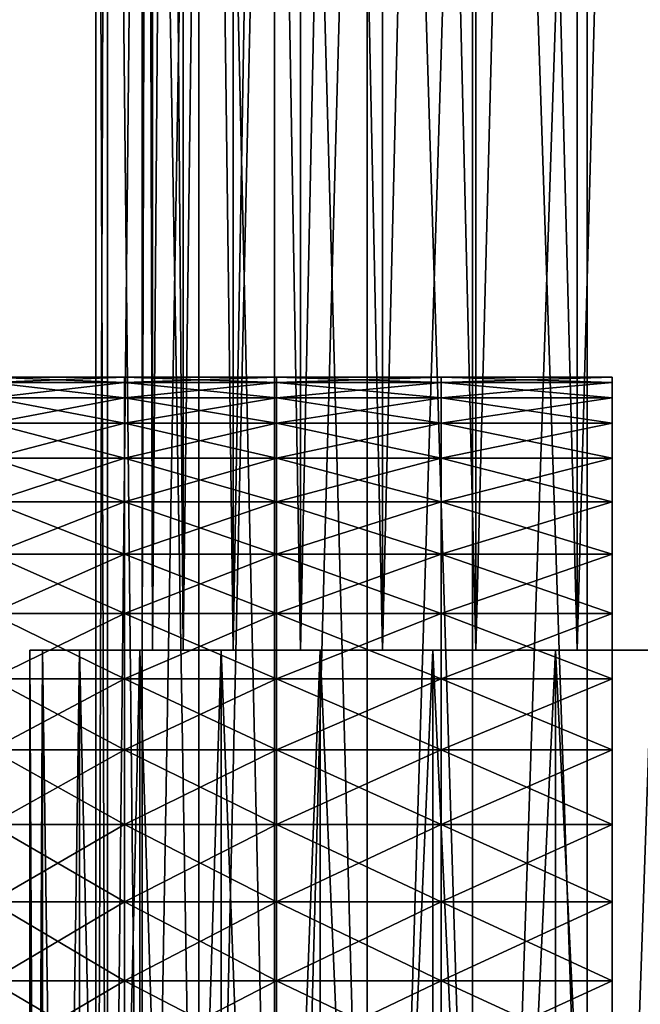
# Model space of a CAD drawing. Extents: x -0.242 to 0.035, y -0.319 to -0.146.
# Drawn here: x -0.225 to -0.216, y -0.247 to -0.232 of the extents above; entities that cross this region are included whole.
import ezdxf

# ---------------------------------------------------------------- set-up
doc = ezdxf.new("R2010")
doc.units = 0
doc.header["$MEASUREMENT"] = 0
doc.layers.get('0').update_dxf_attribs({"linetype": 'CONTINUOUS'})

msp = doc.modelspace()

# ---------------------------------------------------------------- linework, layer by layer
for points in [[(-0.223419, -0.241537, 0.02006), (-0.223569, -0.241537, 0.021581), (-0.223569, -0.185089, 0.021581)], [(-0.223419, -0.241537, 0.02006), (-0.223569, -0.185089, 0.021581), (-0.223419, -0.185089, 0.02006)], [(-0.223569, -0.241537, 0.021581), (-0.223419, -0.241537, 0.023102), (-0.223419, -0.185089, 0.023102)], [(-0.223569, -0.241537, 0.021581), (-0.223419, -0.185089, 0.023102), (-0.223569, -0.185089, 0.021581)], [(-0.222975, -0.241537, 0.018598), (-0.223419, -0.241537, 0.02006), (-0.223419, -0.185089, 0.02006)], [(-0.222975, -0.241537, 0.018598), (-0.223419, -0.185089, 0.02006), (-0.222975, -0.185089, 0.018598)], [(-0.223419, -0.241537, 0.023102), (-0.222975, -0.241537, 0.024564), (-0.222975, -0.185089, 0.024564)], [(-0.223419, -0.241537, 0.023102), (-0.222975, -0.185089, 0.024564), (-0.223419, -0.185089, 0.023102)], [(-0.222255, -0.241537, 0.017251), (-0.222975, -0.241537, 0.018598), (-0.222975, -0.185089, 0.018598)], [(-0.222255, -0.241537, 0.017251), (-0.222975, -0.185089, 0.018598), (-0.222255, -0.185089, 0.017251)], [(-0.222975, -0.241537, 0.024564), (-0.222255, -0.241537, 0.025911), (-0.222255, -0.185089, 0.025911)], [(-0.222975, -0.241537, 0.024564), (-0.222255, -0.185089, 0.025911), (-0.222975, -0.185089, 0.024564)], [(-0.222255, -0.241537, 0.025911), (-0.221286, -0.241537, 0.027092), (-0.221286, -0.185089, 0.027092)], [(-0.222255, -0.241537, 0.025911), (-0.221286, -0.185089, 0.027092), (-0.222255, -0.185089, 0.025911)], [(-0.221286, -0.241537, 0.01607), (-0.222255, -0.241537, 0.017251), (-0.222255, -0.185089, 0.017251)], [(-0.221286, -0.241537, 0.01607), (-0.222255, -0.185089, 0.017251), (-0.221286, -0.185089, 0.01607)], [(-0.221286, -0.241537, 0.027092), (-0.220105, -0.241537, 0.028061), (-0.220105, -0.185089, 0.028061)], [(-0.221286, -0.241537, 0.027092), (-0.220105, -0.185089, 0.028061), (-0.221286, -0.185089, 0.027092)], [(-0.220105, -0.241537, 0.015101), (-0.221286, -0.241537, 0.01607), (-0.221286, -0.185089, 0.01607)], [(-0.220105, -0.241537, 0.015101), (-0.221286, -0.185089, 0.01607), (-0.220105, -0.185089, 0.015101)], [(-0.220105, -0.241537, 0.028061), (-0.218757, -0.241537, 0.028782), (-0.218757, -0.185089, 0.028782)], [(-0.220105, -0.241537, 0.028061), (-0.218757, -0.185089, 0.028782), (-0.220105, -0.185089, 0.028061)], [(-0.218757, -0.241537, 0.01438), (-0.220105, -0.241537, 0.015101), (-0.220105, -0.185089, 0.015101)], [(-0.218757, -0.241537, 0.01438), (-0.220105, -0.185089, 0.015101), (-0.218757, -0.185089, 0.01438)], [(-0.217295, -0.241537, 0.013937), (-0.218757, -0.241537, 0.01438), (-0.218757, -0.185089, 0.01438)], [(-0.217295, -0.241537, 0.013937), (-0.218757, -0.185089, 0.01438), (-0.217295, -0.185089, 0.013937)], [(-0.218757, -0.241537, 0.028782), (-0.217295, -0.241537, 0.029225), (-0.217295, -0.185089, 0.029225)], [(-0.218757, -0.241537, 0.028782), (-0.217295, -0.185089, 0.029225), (-0.218757, -0.185089, 0.028782)], [(-0.215775, -0.241537, 0.013787), (-0.217295, -0.241537, 0.013937), (-0.217295, -0.185089, 0.013937)], [(-0.215775, -0.241537, 0.013787), (-0.217295, -0.185089, 0.013937), (-0.215775, -0.185089, 0.013787)], [(-0.217295, -0.241537, 0.029225), (-0.215775, -0.241537, 0.029375), (-0.215775, -0.185089, 0.029375)], [(-0.217295, -0.241537, 0.029225), (-0.215775, -0.185089, 0.029375), (-0.217295, -0.185089, 0.029225)], [(-0.215436, -0.253488, 0.090451), (-0.217153, -0.203632, 0.18036), (-0.215436, -0.203484, 0.180278)], [(-0.217153, -0.253636, 0.090533), (-0.218804, -0.20407, 0.180604), (-0.217153, -0.203632, 0.18036)], [(-0.215436, -0.253488, 0.090451), (-0.217153, -0.253636, 0.090533), (-0.217153, -0.203632, 0.18036)], [(-0.218804, -0.254074, 0.090777), (-0.220325, -0.20478, 0.180999), (-0.218804, -0.20407, 0.180604)], [(-0.217153, -0.253636, 0.090533), (-0.218804, -0.254074, 0.090777), (-0.218804, -0.20407, 0.180604)], [(-0.220325, -0.254784, 0.091172), (-0.221659, -0.205736, 0.181532), (-0.220325, -0.20478, 0.180999)], [(-0.218804, -0.254074, 0.090777), (-0.220325, -0.254784, 0.091172), (-0.220325, -0.20478, 0.180999)], [(-0.221659, -0.25574, 0.091705), (-0.222753, -0.206902, 0.18218), (-0.221659, -0.205736, 0.181532)], [(-0.220325, -0.254784, 0.091172), (-0.221659, -0.25574, 0.091705), (-0.221659, -0.205736, 0.181532)], [(-0.222753, -0.256906, 0.092353), (-0.223567, -0.208231, 0.18292), (-0.222753, -0.206902, 0.18218)], [(-0.221659, -0.25574, 0.091705), (-0.222753, -0.256906, 0.092353), (-0.222753, -0.206902, 0.18218)], [(-0.223567, -0.258235, 0.093093), (-0.224067, -0.209673, 0.183723), (-0.223567, -0.208231, 0.18292)], [(-0.222753, -0.256906, 0.092353), (-0.223567, -0.258235, 0.093093), (-0.223567, -0.208231, 0.18292)], [(-0.224067, -0.259677, 0.093896), (-0.224237, -0.211173, 0.184558), (-0.224067, -0.209673, 0.183723)], [(-0.223567, -0.258235, 0.093093), (-0.224067, -0.259677, 0.093896), (-0.224067, -0.209673, 0.183723)], [(-0.224237, -0.261178, 0.094732), (-0.224067, -0.212674, 0.185393), (-0.224237, -0.211173, 0.184558)], [(-0.224067, -0.259677, 0.093896), (-0.224237, -0.261178, 0.094732), (-0.224237, -0.211173, 0.184558)], [(-0.224237, -0.261178, 0.094732), (-0.224067, -0.262678, 0.095567), (-0.224067, -0.212674, 0.185393)], [(-0.224067, -0.262678, 0.095567), (-0.223567, -0.214116, 0.186196), (-0.224067, -0.212674, 0.185393)], [(-0.224067, -0.262678, 0.095567), (-0.223567, -0.26412, 0.09637), (-0.223567, -0.214116, 0.186196)], [(-0.223567, -0.26412, 0.09637), (-0.222753, -0.215445, 0.186936), (-0.223567, -0.214116, 0.186196)], [(-0.223567, -0.26412, 0.09637), (-0.222753, -0.265449, 0.09711), (-0.222753, -0.215445, 0.186936)], [(-0.222753, -0.265449, 0.09711), (-0.221659, -0.216611, 0.187585), (-0.222753, -0.215445, 0.186936)], [(-0.222753, -0.265449, 0.09711), (-0.221659, -0.266615, 0.097758), (-0.221659, -0.216611, 0.187585)], [(-0.221659, -0.266615, 0.097758), (-0.220325, -0.217567, 0.188117), (-0.221659, -0.216611, 0.187585)], [(-0.221659, -0.266615, 0.097758), (-0.220325, -0.267571, 0.098291), (-0.220325, -0.217567, 0.188117)], [(-0.220325, -0.267571, 0.098291), (-0.218804, -0.218277, 0.188513), (-0.220325, -0.217567, 0.188117)], [(-0.220325, -0.267571, 0.098291), (-0.218804, -0.268281, 0.098686), (-0.218804, -0.218277, 0.188513)], [(-0.218804, -0.268281, 0.098686), (-0.217153, -0.218715, 0.188756), (-0.218804, -0.218277, 0.188513)], [(-0.218804, -0.268281, 0.098686), (-0.217153, -0.268719, 0.09893), (-0.217153, -0.218715, 0.188756)], [(-0.217153, -0.268719, 0.09893), (-0.215436, -0.218863, 0.188839), (-0.217153, -0.218715, 0.188756)], [(-0.217153, -0.268719, 0.09893), (-0.215436, -0.268867, 0.099012), (-0.215436, -0.218863, 0.188839)], [(-0.225748, -0.237601, 0.121006), (-0.225748, -0.237676, 0.122142), (-0.223823, -0.237676, 0.122142)], [(-0.225748, -0.237601, 0.121006), (-0.223823, -0.237676, 0.122142), (-0.223823, -0.237601, 0.121006)], [(-0.225748, -0.237676, 0.119871), (-0.225748, -0.237601, 0.121006), (-0.223823, -0.237601, 0.121006)], [(-0.225748, -0.237676, 0.119871), (-0.223823, -0.237601, 0.121006), (-0.223823, -0.237676, 0.119871)], [(-0.223823, -0.237601, 0.121006), (-0.223823, -0.237676, 0.122142), (-0.221629, -0.237676, 0.122142)], [(-0.223823, -0.237601, 0.121006), (-0.221629, -0.237676, 0.122142), (-0.221629, -0.237601, 0.121006)], [(-0.223823, -0.237676, 0.119871), (-0.223823, -0.237601, 0.121006), (-0.221629, -0.237601, 0.121006)], [(-0.223823, -0.237676, 0.119871), (-0.221629, -0.237601, 0.121006), (-0.221629, -0.237676, 0.119871)], [(-0.221629, -0.237601, 0.121006), (-0.221629, -0.237676, 0.122142), (-0.219256, -0.237676, 0.122142)], [(-0.221629, -0.237601, 0.121006), (-0.219256, -0.237676, 0.122142), (-0.219256, -0.237601, 0.121006)], [(-0.221629, -0.237676, 0.119871), (-0.221629, -0.237601, 0.121006), (-0.219256, -0.237601, 0.121006)], [(-0.221629, -0.237676, 0.119871), (-0.219256, -0.237601, 0.121006), (-0.219256, -0.237676, 0.119871)], [(-0.219256, -0.237601, 0.121006), (-0.219256, -0.237676, 0.122142), (-0.216794, -0.237676, 0.122142)], [(-0.219256, -0.237601, 0.121006), (-0.216794, -0.237676, 0.122142), (-0.216794, -0.237601, 0.121006)], [(-0.219256, -0.237676, 0.119871), (-0.219256, -0.237601, 0.121006), (-0.216794, -0.237601, 0.121006)], [(-0.219256, -0.237676, 0.119871), (-0.216794, -0.237601, 0.121006), (-0.216794, -0.237676, 0.119871)], [(-0.225748, -0.237676, 0.122142), (-0.225748, -0.237899, 0.123259), (-0.223823, -0.237899, 0.123259)], [(-0.225748, -0.237676, 0.122142), (-0.223823, -0.237899, 0.123259), (-0.223823, -0.237676, 0.122142)], [(-0.225748, -0.237899, 0.118754), (-0.225748, -0.237676, 0.119871), (-0.223823, -0.237676, 0.119871)], [(-0.225748, -0.237899, 0.118754), (-0.223823, -0.237676, 0.119871), (-0.223823, -0.237899, 0.118754)], [(-0.223823, -0.237676, 0.122142), (-0.223823, -0.237899, 0.123259), (-0.221629, -0.237899, 0.123259)], [(-0.223823, -0.237676, 0.122142), (-0.221629, -0.237899, 0.123259), (-0.221629, -0.237676, 0.122142)], [(-0.223823, -0.237899, 0.118754), (-0.223823, -0.237676, 0.119871), (-0.221629, -0.237676, 0.119871)], [(-0.223823, -0.237899, 0.118754), (-0.221629, -0.237676, 0.119871), (-0.221629, -0.237899, 0.118754)], [(-0.221629, -0.237676, 0.122142), (-0.221629, -0.237899, 0.123259), (-0.219256, -0.237899, 0.123259)], [(-0.221629, -0.237676, 0.122142), (-0.219256, -0.237899, 0.123259), (-0.219256, -0.237676, 0.122142)], [(-0.221629, -0.237899, 0.118754), (-0.221629, -0.237676, 0.119871), (-0.219256, -0.237676, 0.119871)], [(-0.221629, -0.237899, 0.118754), (-0.219256, -0.237676, 0.119871), (-0.219256, -0.237899, 0.118754)], [(-0.219256, -0.237676, 0.122142), (-0.219256, -0.237899, 0.123259), (-0.216794, -0.237899, 0.123259)], [(-0.219256, -0.237676, 0.122142), (-0.216794, -0.237899, 0.123259), (-0.216794, -0.237676, 0.122142)], [(-0.219256, -0.237899, 0.118754), (-0.219256, -0.237676, 0.119871), (-0.216794, -0.237676, 0.119871)], [(-0.219256, -0.237899, 0.118754), (-0.216794, -0.237676, 0.119871), (-0.216794, -0.237899, 0.118754)], [(-0.225748, -0.237899, 0.123259), (-0.225748, -0.238265, 0.124338), (-0.223823, -0.238265, 0.124338)], [(-0.225748, -0.237899, 0.123259), (-0.223823, -0.238265, 0.124338), (-0.223823, -0.237899, 0.123259)], [(-0.225748, -0.238265, 0.117675), (-0.225748, -0.237899, 0.118754), (-0.223823, -0.237899, 0.118754)], [(-0.225748, -0.238265, 0.117675), (-0.223823, -0.237899, 0.118754), (-0.223823, -0.238265, 0.117675)], [(-0.223823, -0.237899, 0.123259), (-0.223823, -0.238265, 0.124338), (-0.221629, -0.238265, 0.124338)], [(-0.223823, -0.237899, 0.123259), (-0.221629, -0.238265, 0.124338), (-0.221629, -0.237899, 0.123259)], [(-0.223823, -0.238265, 0.117675), (-0.223823, -0.237899, 0.118754), (-0.221629, -0.237899, 0.118754)], [(-0.223823, -0.238265, 0.117675), (-0.221629, -0.237899, 0.118754), (-0.221629, -0.238265, 0.117675)], [(-0.221629, -0.237899, 0.123259), (-0.221629, -0.238265, 0.124338), (-0.219256, -0.238265, 0.124338)], [(-0.221629, -0.237899, 0.123259), (-0.219256, -0.238265, 0.124338), (-0.219256, -0.237899, 0.123259)], [(-0.221629, -0.238265, 0.117675), (-0.221629, -0.237899, 0.118754), (-0.219256, -0.237899, 0.118754)], [(-0.221629, -0.238265, 0.117675), (-0.219256, -0.237899, 0.118754), (-0.219256, -0.238265, 0.117675)], [(-0.219256, -0.237899, 0.123259), (-0.219256, -0.238265, 0.124338), (-0.216794, -0.238265, 0.124338)], [(-0.219256, -0.237899, 0.123259), (-0.216794, -0.238265, 0.124338), (-0.216794, -0.237899, 0.123259)], [(-0.219256, -0.238265, 0.117675), (-0.219256, -0.237899, 0.118754), (-0.216794, -0.237899, 0.118754)], [(-0.219256, -0.238265, 0.117675), (-0.216794, -0.237899, 0.118754), (-0.216794, -0.238265, 0.117675)], [(-0.225748, -0.238265, 0.124338), (-0.225748, -0.238767, 0.125359), (-0.223823, -0.238767, 0.125359)], [(-0.225748, -0.238265, 0.124338), (-0.223823, -0.238767, 0.125359), (-0.223823, -0.238265, 0.124338)], [(-0.225748, -0.238767, 0.116654), (-0.225748, -0.238265, 0.117675), (-0.223823, -0.238265, 0.117675)], [(-0.225748, -0.238767, 0.116654), (-0.223823, -0.238265, 0.117675), (-0.223823, -0.238767, 0.116654)], [(-0.223823, -0.238265, 0.124338), (-0.223823, -0.238767, 0.125359), (-0.221629, -0.238767, 0.125359)], [(-0.223823, -0.238265, 0.124338), (-0.221629, -0.238767, 0.125359), (-0.221629, -0.238265, 0.124338)], [(-0.223823, -0.238767, 0.116654), (-0.223823, -0.238265, 0.117675), (-0.221629, -0.238265, 0.117675)], [(-0.223823, -0.238767, 0.116654), (-0.221629, -0.238265, 0.117675), (-0.221629, -0.238767, 0.116654)], [(-0.221629, -0.238265, 0.124338), (-0.221629, -0.238767, 0.125359), (-0.219256, -0.238767, 0.125359)], [(-0.221629, -0.238265, 0.124338), (-0.219256, -0.238767, 0.125359), (-0.219256, -0.238265, 0.124338)], [(-0.221629, -0.238767, 0.116654), (-0.221629, -0.238265, 0.117675), (-0.219256, -0.238265, 0.117675)], [(-0.221629, -0.238767, 0.116654), (-0.219256, -0.238265, 0.117675), (-0.219256, -0.238767, 0.116654)], [(-0.219256, -0.238265, 0.124338), (-0.219256, -0.238767, 0.125359), (-0.216794, -0.238767, 0.125359)], [(-0.219256, -0.238265, 0.124338), (-0.216794, -0.238767, 0.125359), (-0.216794, -0.238265, 0.124338)], [(-0.219256, -0.238767, 0.116654), (-0.219256, -0.238265, 0.117675), (-0.216794, -0.238265, 0.117675)], [(-0.219256, -0.238767, 0.116654), (-0.216794, -0.238265, 0.117675), (-0.216794, -0.238767, 0.116654)], [(-0.225748, -0.2394, 0.115708), (-0.225748, -0.238767, 0.116654), (-0.223823, -0.238767, 0.116654)], [(-0.225748, -0.2394, 0.115708), (-0.223823, -0.238767, 0.116654), (-0.223823, -0.2394, 0.115708)], [(-0.225748, -0.238767, 0.125359), (-0.225748, -0.2394, 0.126305), (-0.223823, -0.2394, 0.126305)], [(-0.225748, -0.238767, 0.125359), (-0.223823, -0.2394, 0.126305), (-0.223823, -0.238767, 0.125359)], [(-0.223823, -0.2394, 0.115708), (-0.223823, -0.238767, 0.116654), (-0.221629, -0.238767, 0.116654)], [(-0.223823, -0.2394, 0.115708), (-0.221629, -0.238767, 0.116654), (-0.221629, -0.2394, 0.115708)], [(-0.223823, -0.238767, 0.125359), (-0.223823, -0.2394, 0.126305), (-0.221629, -0.2394, 0.126305)], [(-0.223823, -0.238767, 0.125359), (-0.221629, -0.2394, 0.126305), (-0.221629, -0.238767, 0.125359)], [(-0.221629, -0.2394, 0.115708), (-0.221629, -0.238767, 0.116654), (-0.219256, -0.238767, 0.116654)], [(-0.221629, -0.2394, 0.115708), (-0.219256, -0.238767, 0.116654), (-0.219256, -0.2394, 0.115708)], [(-0.221629, -0.238767, 0.125359), (-0.221629, -0.2394, 0.126305), (-0.219256, -0.2394, 0.126305)], [(-0.221629, -0.238767, 0.125359), (-0.219256, -0.2394, 0.126305), (-0.219256, -0.238767, 0.125359)], [(-0.219256, -0.2394, 0.115708), (-0.219256, -0.238767, 0.116654), (-0.216794, -0.238767, 0.116654)], [(-0.219256, -0.2394, 0.115708), (-0.216794, -0.238767, 0.116654), (-0.216794, -0.2394, 0.115708)], [(-0.219256, -0.238767, 0.125359), (-0.219256, -0.2394, 0.126305), (-0.216794, -0.2394, 0.126305)], [(-0.219256, -0.238767, 0.125359), (-0.216794, -0.2394, 0.126305), (-0.216794, -0.238767, 0.125359)], [(-0.225748, -0.240152, 0.114852), (-0.225748, -0.2394, 0.115708), (-0.223823, -0.2394, 0.115708)], [(-0.225748, -0.240152, 0.114852), (-0.223823, -0.2394, 0.115708), (-0.223823, -0.240152, 0.114852)], [(-0.225748, -0.2394, 0.126305), (-0.225748, -0.240152, 0.127161), (-0.223823, -0.240152, 0.127161)], [(-0.225748, -0.2394, 0.126305), (-0.223823, -0.240152, 0.127161), (-0.223823, -0.2394, 0.126305)], [(-0.223823, -0.240152, 0.114852), (-0.223823, -0.2394, 0.115708), (-0.221629, -0.2394, 0.115708)], [(-0.223823, -0.240152, 0.114852), (-0.221629, -0.2394, 0.115708), (-0.221629, -0.240152, 0.114852)], [(-0.223823, -0.2394, 0.126305), (-0.223823, -0.240152, 0.127161), (-0.221629, -0.240152, 0.127161)], [(-0.223823, -0.2394, 0.126305), (-0.221629, -0.240152, 0.127161), (-0.221629, -0.2394, 0.126305)], [(-0.221629, -0.240152, 0.114852), (-0.221629, -0.2394, 0.115708), (-0.219256, -0.2394, 0.115708)], [(-0.221629, -0.240152, 0.114852), (-0.219256, -0.2394, 0.115708), (-0.219256, -0.240152, 0.114852)], [(-0.221629, -0.2394, 0.126305), (-0.221629, -0.240152, 0.127161), (-0.219256, -0.240152, 0.127161)], [(-0.221629, -0.2394, 0.126305), (-0.219256, -0.240152, 0.127161), (-0.219256, -0.2394, 0.126305)], [(-0.219256, -0.240152, 0.114852), (-0.219256, -0.2394, 0.115708), (-0.216794, -0.2394, 0.115708)], [(-0.219256, -0.240152, 0.114852), (-0.216794, -0.2394, 0.115708), (-0.216794, -0.240152, 0.114852)], [(-0.219256, -0.2394, 0.126305), (-0.219256, -0.240152, 0.127161), (-0.216794, -0.240152, 0.127161)], [(-0.219256, -0.2394, 0.126305), (-0.216794, -0.240152, 0.127161), (-0.216794, -0.2394, 0.126305)], [(-0.225748, -0.241008, 0.114101), (-0.225748, -0.240152, 0.114852), (-0.223823, -0.240152, 0.114852)], [(-0.225748, -0.241008, 0.114101), (-0.223823, -0.240152, 0.114852), (-0.223823, -0.241008, 0.114101)], [(-0.225748, -0.240152, 0.127161), (-0.225748, -0.241008, 0.127912), (-0.223823, -0.241008, 0.127912)], [(-0.225748, -0.240152, 0.127161), (-0.223823, -0.241008, 0.127912), (-0.223823, -0.240152, 0.127161)], [(-0.223823, -0.241008, 0.114101), (-0.223823, -0.240152, 0.114852), (-0.221629, -0.240152, 0.114852)], [(-0.223823, -0.241008, 0.114101), (-0.221629, -0.240152, 0.114852), (-0.221629, -0.241008, 0.114101)], [(-0.223823, -0.240152, 0.127161), (-0.223823, -0.241008, 0.127912), (-0.221629, -0.241008, 0.127912)], [(-0.223823, -0.240152, 0.127161), (-0.221629, -0.241008, 0.127912), (-0.221629, -0.240152, 0.127161)], [(-0.221629, -0.241008, 0.114101), (-0.221629, -0.240152, 0.114852), (-0.219256, -0.240152, 0.114852)], [(-0.221629, -0.241008, 0.114101), (-0.219256, -0.240152, 0.114852), (-0.219256, -0.241008, 0.114101)], [(-0.221629, -0.240152, 0.127161), (-0.221629, -0.241008, 0.127912), (-0.219256, -0.241008, 0.127912)], [(-0.221629, -0.240152, 0.127161), (-0.219256, -0.241008, 0.127912), (-0.219256, -0.240152, 0.127161)], [(-0.219256, -0.241008, 0.114101), (-0.219256, -0.240152, 0.114852), (-0.216794, -0.240152, 0.114852)], [(-0.219256, -0.241008, 0.114101), (-0.216794, -0.240152, 0.114852), (-0.216794, -0.241008, 0.114101)], [(-0.219256, -0.240152, 0.127161), (-0.219256, -0.241008, 0.127912), (-0.216794, -0.241008, 0.127912)], [(-0.219256, -0.240152, 0.127161), (-0.216794, -0.241008, 0.127912), (-0.216794, -0.240152, 0.127161)], [(-0.225748, -0.241953, 0.113468), (-0.225748, -0.241008, 0.114101), (-0.223823, -0.241008, 0.114101)], [(-0.225748, -0.241953, 0.113468), (-0.223823, -0.241008, 0.114101), (-0.223823, -0.241953, 0.113468)], [(-0.225748, -0.241008, 0.127912), (-0.225748, -0.241953, 0.128545), (-0.223823, -0.241953, 0.128545)], [(-0.225748, -0.241008, 0.127912), (-0.223823, -0.241953, 0.128545), (-0.223823, -0.241008, 0.127912)], [(-0.223823, -0.241953, 0.113468), (-0.223823, -0.241008, 0.114101), (-0.221629, -0.241008, 0.114101)], [(-0.223823, -0.241953, 0.113468), (-0.221629, -0.241008, 0.114101), (-0.221629, -0.241953, 0.113468)], [(-0.223823, -0.241008, 0.127912), (-0.223823, -0.241953, 0.128545), (-0.221629, -0.241953, 0.128545)], [(-0.223823, -0.241008, 0.127912), (-0.221629, -0.241953, 0.128545), (-0.221629, -0.241008, 0.127912)], [(-0.221629, -0.241953, 0.113468), (-0.221629, -0.241008, 0.114101), (-0.219256, -0.241008, 0.114101)], [(-0.221629, -0.241953, 0.113468), (-0.219256, -0.241008, 0.114101), (-0.219256, -0.241953, 0.113468)], [(-0.221629, -0.241008, 0.127912), (-0.221629, -0.241953, 0.128545), (-0.219256, -0.241953, 0.128545)], [(-0.221629, -0.241008, 0.127912), (-0.219256, -0.241953, 0.128545), (-0.219256, -0.241008, 0.127912)], [(-0.219256, -0.241953, 0.113468), (-0.219256, -0.241008, 0.114101), (-0.216794, -0.241008, 0.114101)], [(-0.219256, -0.241953, 0.113468), (-0.216794, -0.241008, 0.114101), (-0.216794, -0.241953, 0.113468)], [(-0.219256, -0.241008, 0.127912), (-0.219256, -0.241953, 0.128545), (-0.216794, -0.241953, 0.128545)], [(-0.219256, -0.241008, 0.127912), (-0.216794, -0.241953, 0.128545), (-0.216794, -0.241008, 0.127912)], [(-0.225185, -0.279122, 0.021581), (-0.225185, -0.241537, 0.021581), (-0.225005, -0.241537, 0.019745)], [(-0.225185, -0.279122, 0.021581), (-0.225005, -0.241537, 0.019745), (-0.225005, -0.279122, 0.019745)], [(-0.225005, -0.279122, 0.023417), (-0.225005, -0.241537, 0.023417), (-0.225185, -0.241537, 0.021581)], [(-0.225005, -0.279122, 0.023417), (-0.225185, -0.241537, 0.021581), (-0.225185, -0.279122, 0.021581)], [(-0.223569, -0.241537, 0.021581), (-0.225005, -0.241537, 0.019745), (-0.225185, -0.241537, 0.021581)], [(-0.223419, -0.241537, 0.023102), (-0.223569, -0.241537, 0.021581), (-0.225185, -0.241537, 0.021581)], [(-0.223419, -0.241537, 0.023102), (-0.225185, -0.241537, 0.021581), (-0.225005, -0.241537, 0.023417)], [(-0.225005, -0.279122, 0.019745), (-0.225005, -0.241537, 0.019745), (-0.224469, -0.241537, 0.01798)], [(-0.225005, -0.279122, 0.019745), (-0.224469, -0.241537, 0.01798), (-0.224469, -0.279122, 0.01798)], [(-0.224469, -0.279122, 0.025182), (-0.224469, -0.241537, 0.025182), (-0.225005, -0.241537, 0.023417)], [(-0.224469, -0.279122, 0.025182), (-0.225005, -0.241537, 0.023417), (-0.225005, -0.279122, 0.023417)], [(-0.223569, -0.241537, 0.021581), (-0.223419, -0.241537, 0.02006), (-0.225005, -0.241537, 0.019745)], [(-0.223419, -0.241537, 0.02006), (-0.224469, -0.241537, 0.01798), (-0.225005, -0.241537, 0.019745)], [(-0.222975, -0.241537, 0.024564), (-0.223419, -0.241537, 0.023102), (-0.225005, -0.241537, 0.023417)], [(-0.222975, -0.241537, 0.024564), (-0.225005, -0.241537, 0.023417), (-0.224469, -0.241537, 0.025182)], [(-0.224469, -0.279122, 0.01798), (-0.224469, -0.241537, 0.01798), (-0.223599, -0.241537, 0.016353)], [(-0.224469, -0.279122, 0.01798), (-0.223599, -0.241537, 0.016353), (-0.223599, -0.279122, 0.016353)], [(-0.223599, -0.279122, 0.026809), (-0.223599, -0.241537, 0.026809), (-0.224469, -0.241537, 0.025182)], [(-0.223599, -0.279122, 0.026809), (-0.224469, -0.241537, 0.025182), (-0.224469, -0.279122, 0.025182)], [(-0.223419, -0.241537, 0.02006), (-0.222975, -0.241537, 0.018598), (-0.224469, -0.241537, 0.01798)], [(-0.222975, -0.241537, 0.018598), (-0.223599, -0.241537, 0.016353), (-0.224469, -0.241537, 0.01798)], [(-0.222255, -0.241537, 0.025911), (-0.222975, -0.241537, 0.024564), (-0.224469, -0.241537, 0.025182)], [(-0.222255, -0.241537, 0.025911), (-0.224469, -0.241537, 0.025182), (-0.223599, -0.241537, 0.026809)], [(-0.223599, -0.279122, 0.016353), (-0.223599, -0.241537, 0.016353), (-0.222429, -0.241537, 0.014927)], [(-0.223599, -0.279122, 0.016353), (-0.222429, -0.241537, 0.014927), (-0.222429, -0.279122, 0.014927)], [(-0.222429, -0.279122, 0.028235), (-0.222429, -0.241537, 0.028235), (-0.223599, -0.241537, 0.026809)], [(-0.222429, -0.279122, 0.028235), (-0.223599, -0.241537, 0.026809), (-0.223599, -0.279122, 0.026809)], [(-0.222975, -0.241537, 0.018598), (-0.222255, -0.241537, 0.017251), (-0.223599, -0.241537, 0.016353)], [(-0.222255, -0.241537, 0.017251), (-0.222429, -0.241537, 0.014927), (-0.223599, -0.241537, 0.016353)], [(-0.221286, -0.241537, 0.027092), (-0.222255, -0.241537, 0.025911), (-0.223599, -0.241537, 0.026809)], [(-0.221286, -0.241537, 0.027092), (-0.223599, -0.241537, 0.026809), (-0.222429, -0.241537, 0.028235)], [(-0.222429, -0.279122, 0.014927), (-0.222429, -0.241537, 0.014927), (-0.221003, -0.241537, 0.013756)], [(-0.222429, -0.279122, 0.014927), (-0.221003, -0.241537, 0.013756), (-0.221003, -0.279122, 0.013756)], [(-0.221003, -0.279122, 0.029406), (-0.221003, -0.241537, 0.029406), (-0.222429, -0.241537, 0.028235)], [(-0.221003, -0.279122, 0.029406), (-0.222429, -0.241537, 0.028235), (-0.222429, -0.279122, 0.028235)], [(-0.222255, -0.241537, 0.017251), (-0.221286, -0.241537, 0.01607), (-0.222429, -0.241537, 0.014927)], [(-0.221286, -0.241537, 0.01607), (-0.221003, -0.241537, 0.013756), (-0.222429, -0.241537, 0.014927)], [(-0.220105, -0.241537, 0.028061), (-0.221286, -0.241537, 0.027092), (-0.222429, -0.241537, 0.028235)], [(-0.220105, -0.241537, 0.028061), (-0.222429, -0.241537, 0.028235), (-0.221003, -0.241537, 0.029406)], [(-0.221286, -0.241537, 0.01607), (-0.220105, -0.241537, 0.015101), (-0.221003, -0.241537, 0.013756)], [(-0.221003, -0.279122, 0.013756), (-0.221003, -0.241537, 0.013756), (-0.219376, -0.241537, 0.012887)], [(-0.221003, -0.279122, 0.013756), (-0.219376, -0.241537, 0.012887), (-0.219376, -0.279122, 0.012887)], [(-0.219376, -0.279122, 0.030275), (-0.219376, -0.241537, 0.030275), (-0.221003, -0.241537, 0.029406)], [(-0.219376, -0.279122, 0.030275), (-0.221003, -0.241537, 0.029406), (-0.221003, -0.279122, 0.029406)], [(-0.220105, -0.241537, 0.015101), (-0.219376, -0.241537, 0.012887), (-0.221003, -0.241537, 0.013756)], [(-0.218757, -0.241537, 0.028782), (-0.220105, -0.241537, 0.028061), (-0.221003, -0.241537, 0.029406)], [(-0.218757, -0.241537, 0.028782), (-0.221003, -0.241537, 0.029406), (-0.219376, -0.241537, 0.030275)], [(-0.220105, -0.241537, 0.015101), (-0.218757, -0.241537, 0.01438), (-0.219376, -0.241537, 0.012887)], [(-0.219376, -0.279122, 0.012887), (-0.219376, -0.241537, 0.012887), (-0.217611, -0.241537, 0.012351)], [(-0.219376, -0.279122, 0.012887), (-0.217611, -0.241537, 0.012351), (-0.217611, -0.279122, 0.012351)], [(-0.217611, -0.279122, 0.030811), (-0.217611, -0.241537, 0.030811), (-0.219376, -0.241537, 0.030275)], [(-0.217611, -0.279122, 0.030811), (-0.219376, -0.241537, 0.030275), (-0.219376, -0.279122, 0.030275)], [(-0.218757, -0.241537, 0.01438), (-0.217611, -0.241537, 0.012351), (-0.219376, -0.241537, 0.012887)], [(-0.217295, -0.241537, 0.029225), (-0.218757, -0.241537, 0.028782), (-0.219376, -0.241537, 0.030275)], [(-0.217295, -0.241537, 0.029225), (-0.219376, -0.241537, 0.030275), (-0.217611, -0.241537, 0.030811)], [(-0.218757, -0.241537, 0.01438), (-0.217295, -0.241537, 0.013937), (-0.217611, -0.241537, 0.012351)], [(-0.217611, -0.279122, 0.012351), (-0.217611, -0.241537, 0.012351), (-0.215775, -0.241537, 0.01217)], [(-0.217611, -0.279122, 0.012351), (-0.215775, -0.241537, 0.01217), (-0.215775, -0.279122, 0.01217)], [(-0.215775, -0.279122, 0.030992), (-0.215775, -0.241537, 0.030992), (-0.217611, -0.241537, 0.030811)], [(-0.215775, -0.279122, 0.030992), (-0.217611, -0.241537, 0.030811), (-0.217611, -0.279122, 0.030811)], [(-0.217295, -0.241537, 0.013937), (-0.215775, -0.241537, 0.01217), (-0.217611, -0.241537, 0.012351)], [(-0.215775, -0.241537, 0.029375), (-0.217295, -0.241537, 0.029225), (-0.217611, -0.241537, 0.030811)], [(-0.215775, -0.241537, 0.029375), (-0.217611, -0.241537, 0.030811), (-0.215775, -0.241537, 0.030992)], [(-0.217295, -0.241537, 0.013937), (-0.215775, -0.241537, 0.013787), (-0.215775, -0.241537, 0.01217)], [(-0.225748, -0.241953, 0.128545), (-0.225748, -0.242975, 0.129048), (-0.223823, -0.242975, 0.129048)], [(-0.225748, -0.241953, 0.128545), (-0.223823, -0.242975, 0.129048), (-0.223823, -0.241953, 0.128545)], [(-0.225748, -0.242975, 0.112965), (-0.225748, -0.241953, 0.113468), (-0.223823, -0.241953, 0.113468)], [(-0.225748, -0.242975, 0.112965), (-0.223823, -0.241953, 0.113468), (-0.223823, -0.242975, 0.112965)], [(-0.223823, -0.241953, 0.128545), (-0.223823, -0.242975, 0.129048), (-0.221629, -0.242975, 0.129048)], [(-0.223823, -0.241953, 0.128545), (-0.221629, -0.242975, 0.129048), (-0.221629, -0.241953, 0.128545)], [(-0.223823, -0.242975, 0.112965), (-0.223823, -0.241953, 0.113468), (-0.221629, -0.241953, 0.113468)], [(-0.223823, -0.242975, 0.112965), (-0.221629, -0.241953, 0.113468), (-0.221629, -0.242975, 0.112965)], [(-0.221629, -0.241953, 0.128545), (-0.221629, -0.242975, 0.129048), (-0.219256, -0.242975, 0.129048)], [(-0.221629, -0.241953, 0.128545), (-0.219256, -0.242975, 0.129048), (-0.219256, -0.241953, 0.128545)], [(-0.221629, -0.242975, 0.112965), (-0.221629, -0.241953, 0.113468), (-0.219256, -0.241953, 0.113468)], [(-0.221629, -0.242975, 0.112965), (-0.219256, -0.241953, 0.113468), (-0.219256, -0.242975, 0.112965)], [(-0.219256, -0.241953, 0.128545), (-0.219256, -0.242975, 0.129048), (-0.216794, -0.242975, 0.129048)], [(-0.219256, -0.241953, 0.128545), (-0.216794, -0.242975, 0.129048), (-0.216794, -0.241953, 0.128545)], [(-0.219256, -0.242975, 0.112965), (-0.219256, -0.241953, 0.113468), (-0.216794, -0.241953, 0.113468)], [(-0.219256, -0.242975, 0.112965), (-0.216794, -0.241953, 0.113468), (-0.216794, -0.242975, 0.112965)], [(-0.225748, -0.242975, 0.129048), (-0.225748, -0.244053, 0.129413), (-0.223823, -0.244053, 0.129413)], [(-0.225748, -0.242975, 0.129048), (-0.223823, -0.244053, 0.129413), (-0.223823, -0.242975, 0.129048)], [(-0.225748, -0.244053, 0.1126), (-0.225748, -0.242975, 0.112965), (-0.223823, -0.242975, 0.112965)], [(-0.225748, -0.244053, 0.1126), (-0.223823, -0.242975, 0.112965), (-0.223823, -0.244053, 0.1126)], [(-0.223823, -0.242975, 0.129048), (-0.223823, -0.244053, 0.129413), (-0.221629, -0.244053, 0.129413)], [(-0.223823, -0.242975, 0.129048), (-0.221629, -0.244053, 0.129413), (-0.221629, -0.242975, 0.129048)], [(-0.223823, -0.244053, 0.1126), (-0.223823, -0.242975, 0.112965), (-0.221629, -0.242975, 0.112965)], [(-0.223823, -0.244053, 0.1126), (-0.221629, -0.242975, 0.112965), (-0.221629, -0.244053, 0.1126)], [(-0.221629, -0.242975, 0.129048), (-0.221629, -0.244053, 0.129413), (-0.219256, -0.244053, 0.129413)], [(-0.221629, -0.242975, 0.129048), (-0.219256, -0.244053, 0.129413), (-0.219256, -0.242975, 0.129048)], [(-0.221629, -0.244053, 0.1126), (-0.221629, -0.242975, 0.112965), (-0.219256, -0.242975, 0.112965)], [(-0.221629, -0.244053, 0.1126), (-0.219256, -0.242975, 0.112965), (-0.219256, -0.244053, 0.1126)], [(-0.219256, -0.242975, 0.129048), (-0.219256, -0.244053, 0.129413), (-0.216794, -0.244053, 0.129413)], [(-0.219256, -0.242975, 0.129048), (-0.216794, -0.244053, 0.129413), (-0.216794, -0.242975, 0.129048)], [(-0.219256, -0.244053, 0.1126), (-0.219256, -0.242975, 0.112965), (-0.216794, -0.242975, 0.112965)], [(-0.219256, -0.244053, 0.1126), (-0.216794, -0.242975, 0.112965), (-0.216794, -0.244053, 0.1126)], [(-0.225748, -0.244053, 0.129413), (-0.225748, -0.24517, 0.129636), (-0.223823, -0.24517, 0.129636)], [(-0.225748, -0.244053, 0.129413), (-0.223823, -0.24517, 0.129636), (-0.223823, -0.244053, 0.129413)], [(-0.225748, -0.24517, 0.112377), (-0.225748, -0.244053, 0.1126), (-0.223823, -0.244053, 0.1126)], [(-0.225748, -0.24517, 0.112377), (-0.223823, -0.244053, 0.1126), (-0.223823, -0.24517, 0.112377)], [(-0.223823, -0.244053, 0.129413), (-0.223823, -0.24517, 0.129636), (-0.221629, -0.24517, 0.129636)], [(-0.223823, -0.244053, 0.129413), (-0.221629, -0.24517, 0.129636), (-0.221629, -0.244053, 0.129413)], [(-0.223823, -0.24517, 0.112377), (-0.223823, -0.244053, 0.1126), (-0.221629, -0.244053, 0.1126)], [(-0.223823, -0.24517, 0.112377), (-0.221629, -0.244053, 0.1126), (-0.221629, -0.24517, 0.112377)], [(-0.221629, -0.244053, 0.129413), (-0.221629, -0.24517, 0.129636), (-0.219256, -0.24517, 0.129636)], [(-0.221629, -0.244053, 0.129413), (-0.219256, -0.24517, 0.129636), (-0.219256, -0.244053, 0.129413)], [(-0.221629, -0.24517, 0.112377), (-0.221629, -0.244053, 0.1126), (-0.219256, -0.244053, 0.1126)], [(-0.221629, -0.24517, 0.112377), (-0.219256, -0.244053, 0.1126), (-0.219256, -0.24517, 0.112377)], [(-0.219256, -0.244053, 0.129413), (-0.219256, -0.24517, 0.129636), (-0.216794, -0.24517, 0.129636)], [(-0.219256, -0.244053, 0.129413), (-0.216794, -0.24517, 0.129636), (-0.216794, -0.244053, 0.129413)], [(-0.219256, -0.24517, 0.112377), (-0.219256, -0.244053, 0.1126), (-0.216794, -0.244053, 0.1126)], [(-0.219256, -0.24517, 0.112377), (-0.216794, -0.244053, 0.1126), (-0.216794, -0.24517, 0.112377)], [(-0.225748, -0.24517, 0.129636), (-0.225748, -0.246306, 0.129711), (-0.223823, -0.246306, 0.129711)], [(-0.225748, -0.24517, 0.129636), (-0.223823, -0.246306, 0.129711), (-0.223823, -0.24517, 0.129636)], [(-0.225748, -0.246306, 0.112302), (-0.225748, -0.24517, 0.112377), (-0.223823, -0.24517, 0.112377)], [(-0.225748, -0.246306, 0.112302), (-0.223823, -0.24517, 0.112377), (-0.223823, -0.246306, 0.112302)], [(-0.223823, -0.24517, 0.129636), (-0.223823, -0.246306, 0.129711), (-0.221629, -0.246306, 0.129711)], [(-0.223823, -0.24517, 0.129636), (-0.221629, -0.246306, 0.129711), (-0.221629, -0.24517, 0.129636)], [(-0.223823, -0.246306, 0.112302), (-0.223823, -0.24517, 0.112377), (-0.221629, -0.24517, 0.112377)], [(-0.223823, -0.246306, 0.112302), (-0.221629, -0.24517, 0.112377), (-0.221629, -0.246306, 0.112302)], [(-0.221629, -0.24517, 0.129636), (-0.221629, -0.246306, 0.129711), (-0.219256, -0.246306, 0.129711)], [(-0.221629, -0.24517, 0.129636), (-0.219256, -0.246306, 0.129711), (-0.219256, -0.24517, 0.129636)], [(-0.221629, -0.246306, 0.112302), (-0.221629, -0.24517, 0.112377), (-0.219256, -0.24517, 0.112377)], [(-0.221629, -0.246306, 0.112302), (-0.219256, -0.24517, 0.112377), (-0.219256, -0.246306, 0.112302)], [(-0.219256, -0.24517, 0.129636), (-0.219256, -0.246306, 0.129711), (-0.216794, -0.246306, 0.129711)], [(-0.219256, -0.24517, 0.129636), (-0.216794, -0.246306, 0.129711), (-0.216794, -0.24517, 0.129636)], [(-0.219256, -0.246306, 0.112302), (-0.219256, -0.24517, 0.112377), (-0.216794, -0.24517, 0.112377)], [(-0.219256, -0.246306, 0.112302), (-0.216794, -0.24517, 0.112377), (-0.216794, -0.246306, 0.112302)], [(-0.225748, -0.246306, 0.129711), (-0.225748, -0.247442, 0.129636), (-0.223823, -0.247442, 0.129636)], [(-0.225748, -0.246306, 0.129711), (-0.223823, -0.247442, 0.129636), (-0.223823, -0.246306, 0.129711)], [(-0.225748, -0.247442, 0.112377), (-0.225748, -0.246306, 0.112302), (-0.223823, -0.246306, 0.112302)], [(-0.225748, -0.247442, 0.112377), (-0.223823, -0.246306, 0.112302), (-0.223823, -0.247442, 0.112377)], [(-0.223823, -0.246306, 0.129711), (-0.223823, -0.247442, 0.129636), (-0.221629, -0.247442, 0.129636)], [(-0.223823, -0.246306, 0.129711), (-0.221629, -0.247442, 0.129636), (-0.221629, -0.246306, 0.129711)], [(-0.223823, -0.247442, 0.112377), (-0.223823, -0.246306, 0.112302), (-0.221629, -0.246306, 0.112302)], [(-0.223823, -0.247442, 0.112377), (-0.221629, -0.246306, 0.112302), (-0.221629, -0.247442, 0.112377)], [(-0.221629, -0.246306, 0.129711), (-0.221629, -0.247442, 0.129636), (-0.219256, -0.247442, 0.129636)], [(-0.221629, -0.246306, 0.129711), (-0.219256, -0.247442, 0.129636), (-0.219256, -0.246306, 0.129711)], [(-0.221629, -0.247442, 0.112377), (-0.221629, -0.246306, 0.112302), (-0.219256, -0.246306, 0.112302)], [(-0.221629, -0.247442, 0.112377), (-0.219256, -0.246306, 0.112302), (-0.219256, -0.247442, 0.112377)], [(-0.219256, -0.246306, 0.129711), (-0.219256, -0.247442, 0.129636), (-0.216794, -0.247442, 0.129636)], [(-0.219256, -0.246306, 0.129711), (-0.216794, -0.247442, 0.129636), (-0.216794, -0.246306, 0.129711)], [(-0.219256, -0.247442, 0.112377), (-0.219256, -0.246306, 0.112302), (-0.216794, -0.246306, 0.112302)], [(-0.219256, -0.247442, 0.112377), (-0.216794, -0.246306, 0.112302), (-0.216794, -0.247442, 0.112377)]]:
    msp.add_3dface(points)

doc.saveas('drawing.dxf')
